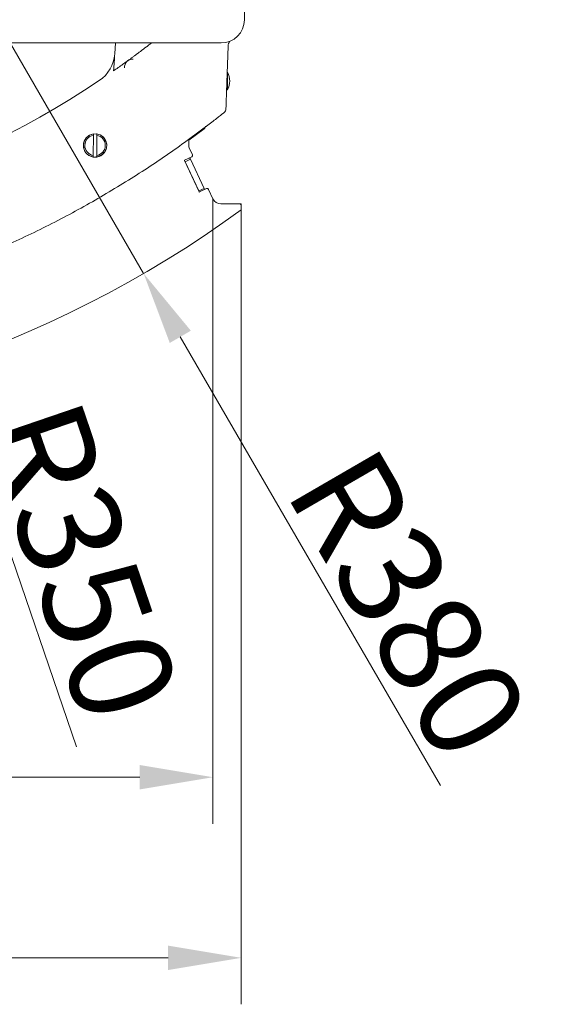
# Model space of a CAD drawing. Extents: x -3158 to -709, y -1161 to 1880.
# Drawn here: x -2450 to -2270, y -1161 to -824 of the extents above; entities that cross this region are included whole.
import ezdxf

# ---------------------------------------------------------------- set-up
doc = ezdxf.new("R2010")
doc.units = 0
doc.header["$LTSCALE"] = 5
doc.layers.add('SLD-0', color=7, linetype='Continuous')
doc.styles.add('Brunner 2014', font='arial.ttf', dxfattribs={"height": 35})
doc.dimstyles.new('Brunner 2014', dxfattribs={"dimscale": 5, "dimtxt": 35, "dimasz": 5, "dimexe": 3.175, "dimexo": 0, "dimgap": 0.762, "dimtad": 1, "dimdec": 0, "dimrnd": 1e-08, "dimtxsty": 'Brunner 2014', "dimcen": 0.09, "dimdle": 10, "dimclrd": 7, "dimclre": 7, "dimclrt": 7, "dimadec": 1, "dimazin": 2, "dimtfac": 0.666667, "dimtdec": 0, "dimtmove": 0, "dimatfit": 3, "dimldrblk": 'Filled-1', "dimfxl": 1, "dimtolj": 1, "dimlwd": 5, "dimlwe": 5, "dimarcsym": 0})

# ---------------------------------------------------------------- blocks, each defined once
blk = doc.blocks.new('*D61')
at = {"layer": 'Defpoints', "color": 0, "lineweight": 5, "transparency": 16777216}
for p in [(-2822.62, -889.17), (-2374.74, -889.17), (-2374.74, -1144.7)]:
    blk.add_point(p, dxfattribs=at)
at = {"layer": 'SLD-0', "color": 7, "linetype": 'Continuous', "lineweight": 5, "transparency": 16777216}
for p, q in [((-2822.62, -889.17), (-2822.62, -1160.57)), ((-2374.74, -889.17), (-2374.74, -1160.57)), ((-2797.62, -1144.7), (-2399.74, -1144.7))]:
    blk.add_line(p, q, dxfattribs=at)
at = {"layer": 'SLD-0', "color": 7, "lineweight": 5, "transparency": 16777216}
for points in [[(-2797.62, -1140.53), (-2797.62, -1148.86), (-2822.62, -1144.7)], [(-2399.74, -1140.53), (-2399.74, -1148.86), (-2374.74, -1144.7)]]:
    blk.add_solid(points, dxfattribs=at)
at = {"layer": 'SLD-0', "color": 30, "lineweight": 5, "transparency": 16777216, "insert": (-2590.54, -1105.15), "char_height": 35, "attachment_point": 2, "style": 'Brunner 2014'}
blk.add_mtext('\\A1;448', dxfattribs=at)
blk = doc.blocks.new('Filled-1')
at = {"color": 0}
for p, q in [((0, 0), (-1, 0.167)), ((-1, 0.167), (-1, -0.167)), ((-1, 0), (0, 0)), ((-1, -0.167), (0, 0))]:
    blk.add_line(p, q, dxfattribs=at)
at = {"color": 0, "flags": 128}
blk.add_lwpolyline([(-1, -0.167), (0, 0), (-1, 0.167), (-1, -0.167)], dxfattribs=at)
at = {"color": 0}
blk.add_solid([(-1, -0.167), (0, 0), (-1, 0.167), (-1, -0.167)], dxfattribs=at)
blk = doc.blocks.new('*D62')
at = {"layer": 'Defpoints', "color": 0, "lineweight": 5, "transparency": 16777216}
for p in [(-2812.96, -885.44), (-2384.39, -885.44), (-2384.39, -1083)]:
    blk.add_point(p, dxfattribs=at)
at = {"layer": 'SLD-0', "color": 7, "linetype": 'Continuous', "lineweight": 5, "transparency": 16777216}
for p, q in [((-2812.96, -885.44), (-2812.96, -1098.87)), ((-2384.39, -885.44), (-2384.39, -1098.87)), ((-2787.96, -1083), (-2409.39, -1083))]:
    blk.add_line(p, q, dxfattribs=at)
at = {"layer": 'SLD-0', "color": 7, "lineweight": 5, "transparency": 16777216}
for points in [[(-2787.96, -1078.83), (-2787.96, -1087.17), (-2812.96, -1083)], [(-2409.39, -1078.83), (-2409.39, -1087.17), (-2384.39, -1083)]]:
    blk.add_solid(points, dxfattribs=at)
at = {"layer": 'SLD-0', "color": 7, "lineweight": 5, "transparency": 16777216, "insert": (-2590.28, -1043.45), "char_height": 35, "attachment_point": 2, "style": 'Brunner 2014'}
blk.add_mtext('\\A1;429', dxfattribs=at)
blk = doc.blocks.new('*D77')
at = {"color": 7, "linetype": 'Continuous', "lineweight": 5, "transparency": 16777216}
for p, q in [((-2598.68, -582.17), (-2408.09, -910.92)), ((-2306.67, -1085.88), (-2395.55, -932.55))]:
    blk.add_line(p, q, dxfattribs=at)
at = {"color": 7, "lineweight": 5, "transparency": 16777216}
blk.add_solid([(-2391.95, -930.46), (-2399.16, -934.64), (-2408.09, -910.92)], dxfattribs=at)
at = {"layer": 'Defpoints', "color": 0, "lineweight": 5, "transparency": 16777216}
for p in [(-2598.68, -582.17), (-2408.09, -910.92)]:
    blk.add_point(p, dxfattribs=at)
at = {"color": 30, "lineweight": 5, "transparency": 16777216, "insert": (-2317.57, -1023.82), "char_height": 35, "attachment_point": 5, "rotation": 300.1018, "style": 'Brunner 2014'}
blk.add_mtext('\\A1;R380', dxfattribs=at)
blk = doc.blocks.new('*D78')
at = {"layer": 'Defpoints', "color": 0, "lineweight": 5, "transparency": 16777216}
for p in [(-2598.68, -582.17), (-2485.5, -913.37)]:
    blk.add_point(p, dxfattribs=at)
at = {"layer": 'SLD-0', "color": 7, "linetype": 'Continuous', "lineweight": 5, "transparency": 16777216}
for p, q in [((-2598.68, -582.17), (-2485.5, -913.37)), ((-2431.07, -1072.65), (-2477.42, -937.02))]:
    blk.add_line(p, q, dxfattribs=at)
at = {"layer": 'SLD-0', "color": 7, "lineweight": 5, "transparency": 16777216}
blk.add_solid([(-2473.47, -935.68), (-2481.36, -938.37), (-2485.5, -913.37)], dxfattribs=at)
at = {"layer": 'SLD-0', "color": 7, "lineweight": 5, "transparency": 16777216, "insert": (-2430.65, -951.49), "char_height": 35, "attachment_point": 1, "rotation": 288.8662, "style": 'Brunner 2014'}
blk.add_mtext('\\A1;R350', dxfattribs=at)

msp = doc.modelspace()

# ---------------------------------------------------------------- linework, layer by layer
at = {"color": 7, "linetype": 'Continuous', "lineweight": 5}
for p, q in [((-2373.68, -824.21), (-2373.68, -408.13)), ((-2539.35, -832.17), (-2381.63, -832.17)), ((-2539.35, -832.17), (-2381.63, -832.17)), ((-2417.68, -832.17), (-2417.93, -835.86)), ((-2379.48, -844.24), (-2379.48, -842.17)), ((-2379.61, -844.51), (-2379.32, -844.51)), ((-2379.48, -848.17), (-2379.48, -844.63)), ((-2425.26, -863.72), (-2425.29, -870.62)), ((-2424.09, -870.62), (-2424.06, -863.72)), ((-2392.68, -865.4), (-2387.39, -861.49))]:
    msp.add_line(p, q, dxfattribs=at)
at = {"color": 30, "linetype": 'Continuous', "lineweight": 5}
for p, q in [((-2392.68, -867.01), (-2392.68, -864.99)), ((-2394.1, -872.19), (-2391.65, -871.05)), ((-2391.41, -870.39), (-2392.4, -868.27)), ((-2393.92, -872.76), (-2394.15, -872.26)), ((-2389.16, -883.02), (-2394.15, -872.33)), ((-2392.11, -871.91), (-2393.92, -872.76)), ((-2393.92, -872.76), (-2389.27, -882.73)), ((-2392.36, -871.38), (-2392.11, -871.91)), ((-2392.11, -871.91), (-2387.46, -881.88)), ((-2389.27, -882.73), (-2387.46, -881.88)), ((-2389.11, -883.07), (-2389.27, -882.73)), ((-2386.58, -881.93), (-2389.03, -883.07)), ((-2387.46, -881.88), (-2387.28, -882.26)), ((-2384.39, -885.44), (-2385.92, -882.17)), ((-2381.67, -887.17), (-2375.24, -887.17)), ((-2375.24, -887.17), (-2374.77, -887.17)), ((-2374.77, -887.17), (-2374.77, -887.51)), ((-2374.74, -887.67), (-2374.74, -889.17))]:
    msp.add_line(p, q, dxfattribs=at)
at = {"color": 7, "linetype": 'Continuous', "lineweight": 5, "flags": 128}
msp.add_lwpolyline([(-2423.83, -871.03), (-2423.37, -870.95), (-2422.2, -870.31), (-2421.3, -869.31), (-2420.78, -868.07), (-2420.7, -866.73), (-2421.07, -865.44), (-2421.85, -864.34), (-2422.94, -863.57), (-2424.23, -863.19), (-2425.58, -863.27), (-2426.82, -863.79), (-2427.81, -864.69), (-2428.46, -865.86), (-2428.68, -867.19), (-2428.45, -868.51), (-2427.79, -869.68), (-2426.78, -870.57), (-2425.54, -871.08), (-2424.7, -871.17), (-2424.7, -871.17)], dxfattribs=at)
at = {"color": 7, "linetype": 'Continuous', "lineweight": 5}
msp.add_circle((-2598.68, -616.17), 224, dxfattribs=at)
for centre, radius, start, end in [((-2376.22, -833.39), 3, 143.1171, 178), ((-2429.91, -835.02), 12, 303.7224, 356), ((-2411.68, -840.67), 3, 90, 180), ((-2384.68, -845.17), 6, 330, 30), ((-2382.78, -846.41), 3.94, 28.8224, 33.2759), ((-2598.68, -582.17), 316, 236.2776, 303.7224), ((-2380.83, -842.72), 2.34, 305.349, 310.2587), ((-2380.97, -854.94), 1, 308.5937, 358), ((-2424.68, -867.17), 4, 98.4017, 261.1479), ((-2424.68, -867.17), 3.5, 99.6457, 259.9039), ((-2424.68, -867.17), 4, 278.4017, 81.1479), ((-2424.68, -867.17), 3.5, 279.6457, 79.9039), ((-2424.68, -867.17), 4, 261.1479, 278.4017)]:
    msp.add_arc(centre, radius, start, end, dxfattribs=at)
at = {"color": 30, "linetype": 'Continuous', "lineweight": 5}
for centre, radius, start, end in [((-2389.68, -867.01), 3, 180, 205), ((-2391.86, -870.6), 0.5, 295, 25), ((-2394.06, -872.29), 0.1, 115, 205), ((-2389.07, -882.98), 0.1, 205, 295), ((-2386.37, -882.38), 0.5, 25, 115), ((-2381.67, -884.17), 3, 205, 270), ((-2375.24, -887.67), 0.5, 0, 90), ((-2598.68, -582.17), 380, 233.8918, 306.1082)]:
    msp.add_arc(centre, radius, start, end, dxfattribs=at)
at = {"color": 7, "linetype": 'Continuous', "lineweight": 5}
for centre, major_axis, ratio, start_param, end_param in [((-2381.75, -824.1), (-5.76, 5.76), 0.98201, 2.371274, 3.911912), ((-2381.75, -824.1), (-5.76, 5.76), 0.98201, 2.371274, 3.911912), ((-2378.72, -827.13), (2.39, 8.46), 0.52402, 5.197746, 5.207362), ((-2378.72, -827.13), (2.39, 8.46), 0.52402, 5.197746, 5.207362), ((-2378.72, -827.13), (8.46, 2.39), 0.52402, 4.217416, 4.227032), ((-2378.72, -827.13), (8.46, 2.39), 0.52402, 4.217416, 4.227032)]:
    msp.add_ellipse(centre, major_axis=major_axis, ratio=ratio, start_param=start_param, end_param=end_param, dxfattribs=at)
for points, knots in [([(-2409.2, -835.07), (-2408.49, -834.53), (-2407.46, -833.75), (-2406.31, -832.87), (-2405.74, -832.43), (-2405.45, -832.21), (-2405.41, -832.18), (-2405.4, -832.17)], [0, 0, 0, 0, 0.4327887, 0.6290649, 0.7918565, 0.9074422, 1, 1, 1, 1]), ([(-2379.22, -833.29), (-2379.31, -836.04), (-2379.56, -843.27), (-2379.82, -850.5), (-2379.97, -854.98)], [0, 0, 0, 0, 0.38093, 1, 1, 1, 1]), ([(-2417.93, -835.86), (-2417.94, -835.86), (-2418, -836.8), (-2418.13, -838.67), (-2418.27, -840.66), (-2418.34, -841.66)], [0, 0, 0, 0, 0.003361, 0.500327, 1, 1, 1, 1]), ([(-2418.34, -841.66), (-2417.83, -841.3), (-2416.79, -840.58), (-2415.71, -839.81), (-2415.17, -839.42)], [0, 0, 0, 0, 0.494742, 1, 1, 1, 1]), ([(-2430.09, -849.44), (-2430.12, -849.46), (-2430.21, -849.52), (-2430.15, -849.48), (-2430.1, -849.45)], [0, 0, 0, 0, 0.283221, 1, 1, 1, 1]), ([(-2380.35, -855.73), (-2380.37, -855.74), (-2380.41, -855.78), (-2380.82, -856.1), (-2381.61, -856.73), (-2382.84, -857.7), (-2383.83, -858.47), (-2384.37, -858.89)], [0, 0, 0, 0, 0.120281, 0.277717, 0.467543, 0.713521, 1, 1, 1, 1]), ([(-2384.37, -858.89), (-2389.07, -862.42), (-2398.47, -869.48), (-2413.23, -879.16), (-2428.53, -888.21), (-2444.42, -896.51), (-2460.83, -904.05), (-2478.03, -910.9), (-2495.99, -916.95), (-2514.69, -922.13), (-2533.84, -926.3), (-2553.37, -929.41), (-2573.24, -931.43), (-2593, -932.31), (-2612.59, -932.07), (-2631.95, -930.76), (-2651.39, -928.37), (-2670.86, -924.84), (-2690.27, -920.17), (-2703.72, -916.11), (-2713.49, -912.82), (-2722.47, -909.64), (-2736.12, -904.22), (-2752.22, -896.86), (-2768.01, -888.66), (-2783.47, -879.58), (-2798.54, -869.73), (-2808.17, -862.5), (-2812.98, -858.89)], [0, 0, 0, 0, 0.038225, 0.076475, 0.1147, 0.153835, 0.192996, 0.232131, 0.274172, 0.316246, 0.358286, 0.401548, 0.444846, 0.488108, 0.530144, 0.572213, 0.61425, 0.657507, 0.700799, 0.744056, 0.748822, 0.767886, 0.806022, 0.844256, 0.882986, 0.921717, 0.960858, 1, 1, 1, 1]), ([(-2387.39, -861.49), (-2387.3, -861.41), (-2387.14, -861.26), (-2387, -860.95), (-2386.99, -860.73), (-2386.99, -860.62)], [0, 0, 0, 0, 0.33987, 0.679745, 1, 1, 1, 1])]:
    msp.add_open_spline(points, degree=3, knots=knots, dxfattribs=at)
for points in [[(-2409.2, -835.07), (-2415.17, -839.42)], [(-2379.48, -842.17), (-2379.53, -842.17)], [(-2379.74, -848.17), (-2379.48, -848.17)], [(-2425.26, -863.21), (-2425.26, -863.72)], [(-2424.06, -863.72), (-2424.06, -863.22)], [(-2425.29, -870.62), (-2425.29, -871.12)], [(-2424.7, -871.17), (-2424.09, -871.07)], [(-2424.09, -871.13), (-2424.09, -870.62)]]:
    msp.add_open_spline(points, degree=1, dxfattribs=at)

# ---------------------------------------------------------------- dimensions: what is measured, and where the dimension line sits
at = {"lineweight": 5}
dim = msp.add_radius_dim(center=(-2598.68, -582.17), mpoint=(-2408.09, -910.92), dimstyle='Brunner 2014', override={"dimclrt": 30}, dxfattribs=at)
dim.commit()
dim.dimension.update_dxf_attribs({"geometry": '*D77', "text_midpoint": (-2336.34, -1034.7), "dimtype": 164})
at = {"layer": 'SLD-0', "lineweight": 5}
dim = msp.add_radius_dim(center=(-2598.68, -582.17), mpoint=(-2485.5, -913.37), dimstyle='Brunner 2014', dxfattribs=at)
dim.commit()
dim.dimension.update_dxf_attribs({"geometry": '*D78', "text_midpoint": (-2429.68, -1009.65)})
dim = msp.add_linear_dim(base=(-2384.39, -1083), p1=(-2812.96, -885.44), p2=(-2384.39, -885.44), dimstyle='Brunner 2014', dxfattribs=at)
dim.commit()
dim.dimension.update_dxf_attribs({"geometry": '*D62', "text_midpoint": (-2590.28, -1083), "dimtype": 160})
at = {"layer": 'SLD-0', "color": 7, "lineweight": 5}
dim = msp.add_linear_dim(base=(-2374.74, -1144.7), p1=(-2822.62, -889.17), p2=(-2374.74, -889.17), dimstyle='Brunner 2014', override={"dimclrt": 30}, dxfattribs=at)
dim.commit()
dim.dimension.update_dxf_attribs({"geometry": '*D61', "text_midpoint": (-2590.54, -1144.7), "dimtype": 160})

doc.saveas('drawing.dxf')
